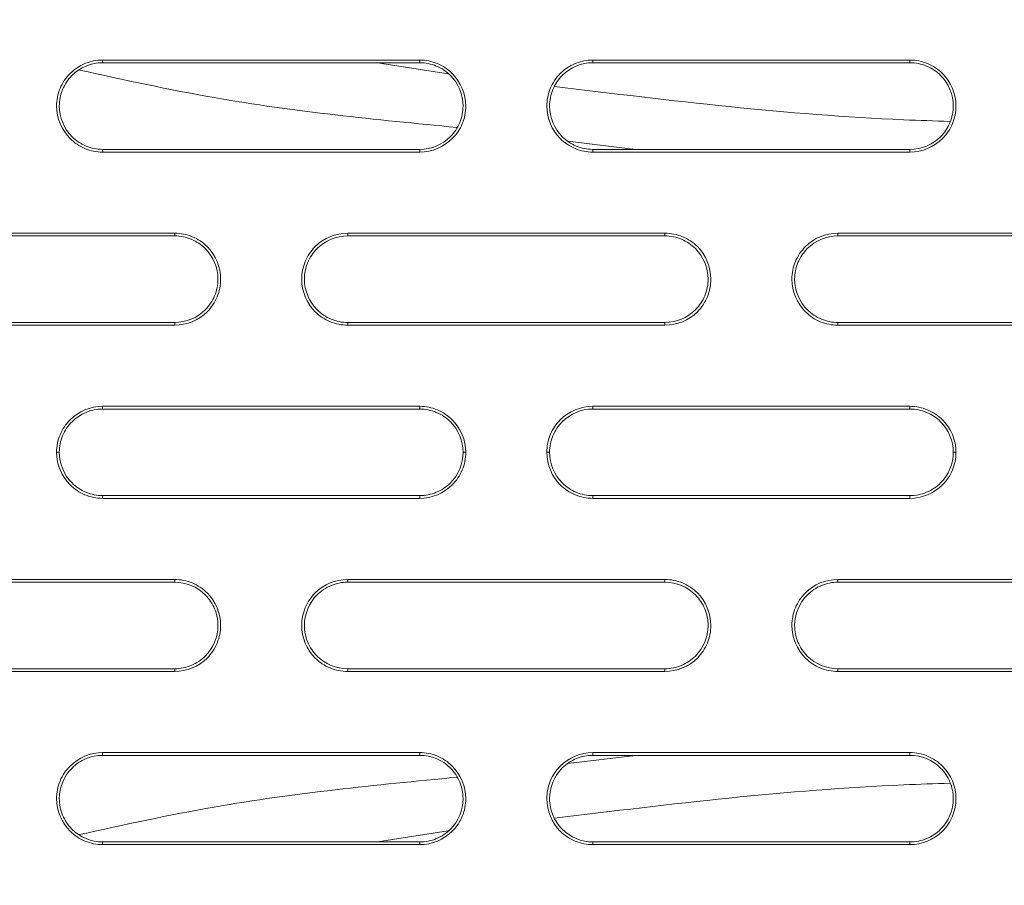
# Model space of a CAD drawing. Units: inches. Extents: x 2.7 to 44.3, y 2.2 to 31.2.
# Drawn here: x 11 to 11.7, y 24.5 to 25 of the extents above; entities that cross this region are included whole.
import ezdxf

# ---------------------------------------------------------------- set-up
doc = ezdxf.new("R2010")
doc.units = ezdxf.units.IN
doc.header["$MEASUREMENT"] = 0
doc.layers.add('SLD-0', color=7, linetype='Continuous')
doc.layers.add('标注层', color=1, linetype='Continuous', lineweight=15)
doc.styles.add('SLDTEXTSTYLE0', font='TXT', dxfattribs={"width": 0.7})
doc.dimstyles.new('SLDDIMSTYLE0', dxfattribs={"dimtxt": 0.371582, "dimasz": 0.371582, "dimexe": 0, "dimexo": 0.0625, "dimgap": 0.092896, "dimtad": 2, "dimrnd": 1e-09, "dimzin": 12, "dimdsep": 46, "dimtxsty": 'SLDTEXTSTYLE0', "dimsah": 1, "dimcen": 0.09, "dimadec": 0, "dimazin": 3, "dimtfac": 1, "dimtofl": 0, "dimtmove": 0, "dimatfit": 3, "dimfxl": 1, "dimfrac": 2, "dimtolj": 1, "dimtzin": 12, "dimarcsym": 0})

# ---------------------------------------------------------------- blocks, each defined once
blk = doc.blocks.new('_D')
at = {"layer": '标注层', "transparency": 16777216}
for p, q in [((9.86301, 28.46895), (15.23417, 28.46895)), ((15.15543, 21.03832), (15.15543, 28.46895)), ((13.96463, 25.80451), (13.96463, 25.89392)), ((13.96463, 25.89392), (14.56602, 25.89392)), ((14.56602, 25.89392), (14.56602, 25.80451)), ((13.96463, 23.60946), (13.96463, 23.52005)), ((14.56602, 23.52005), (14.56602, 23.60946)), ((13.96463, 23.52005), (14.56602, 23.52005)), ((9.86301, 21.03832), (15.23417, 21.03832))]:
    blk.add_line(p, q, dxfattribs=at)
for points in [[(15.15543, 28.46895), (15.09826, 28.09737), (15.21259, 28.09737)], [(15.15543, 21.03832), (15.21259, 21.4099), (15.09826, 21.4099)]]:
    blk.add_solid(points, dxfattribs=at)
at = {"layer": '标注层', "transparency": 16777216, "char_height": 0.375, "attachment_point": 1, "rotation": 90, "style": 'SLDTEXTSTYLE0'}
for s, insert in [('7.43', (14.67203, 24.36452)), ('188.74', (14.08262, 23.72122)), ('%%c', (14.67203, 23.7932))]:
    blk.add_mtext(s, dxfattribs=dict(at, insert=insert))

msp = doc.modelspace()

# ---------------------------------------------------------------- linework, layer by layer
at = {"color": 7, "linetype": 'Continuous', "lineweight": 15}
for p, q in [((11.09332, 25.02124), (11.09333, 25.01938)), ((11.32925, 25.01186), (11.28102, 25.01938)), ((11.30986, 25.02124), (11.30986, 25.01938)), ((11.42797, 25.02125), (11.42797, 25.01938)), ((11.6445, 25.02125), (11.64451, 25.01938)), ((11.09333, 24.96033), (11.09332, 24.95847)), ((11.30986, 24.95847), (11.30986, 24.96033)), ((11.42797, 24.96033), (11.42797, 24.95847)), ((11.6445, 24.95847), (11.64451, 24.96033)), ((11.14254, 24.90313), (11.14254, 24.90127)), ((11.26065, 24.90313), (11.26065, 24.90127)), ((11.47718, 24.90314), (11.47719, 24.90127)), ((11.59529, 24.90314), (11.5953, 24.90127)), ((11.14254, 24.84036), (11.14254, 24.84222)), ((11.26065, 24.84222), (11.26065, 24.84036)), ((11.47718, 24.84036), (11.47719, 24.84222)), ((11.5953, 24.84222), (11.59529, 24.84036)), ((11.09332, 24.78502), (11.09333, 24.78316)), ((11.30986, 24.78503), (11.30986, 24.78316)), ((11.42797, 24.78503), (11.42797, 24.78316)), ((11.6445, 24.78503), (11.64451, 24.78316)), ((11.06194, 24.75364), (11.0638, 24.75364)), ((11.33939, 24.75364), (11.34125, 24.75364)), ((11.39658, 24.75364), (11.39845, 24.75364)), ((11.67404, 24.75364), (11.67589, 24.75364)), ((11.09333, 24.72411), (11.09332, 24.72225)), ((11.30986, 24.72411), (11.30986, 24.72225)), ((11.42797, 24.72411), (11.42797, 24.72225)), ((11.64451, 24.72411), (11.6445, 24.72225)), ((11.14254, 24.66505), (11.14254, 24.66691)), ((11.26065, 24.66505), (11.26065, 24.66692)), ((11.47719, 24.66505), (11.47718, 24.66692)), ((11.5953, 24.66505), (11.59529, 24.66692)), ((11.14254, 24.606), (11.14254, 24.60414)), ((11.26065, 24.60414), (11.26065, 24.606)), ((11.47719, 24.606), (11.47718, 24.60414)), ((11.59529, 24.60414), (11.5953, 24.606)), ((11.09333, 24.54694), (11.09332, 24.5488)), ((11.30986, 24.54694), (11.30986, 24.54881)), ((11.42797, 24.54694), (11.42797, 24.54881)), ((11.64451, 24.54694), (11.6445, 24.54881)), ((11.28102, 24.48789), (11.32925, 24.49541)), ((11.09332, 24.48603), (11.09333, 24.48789)), ((11.30986, 24.48789), (11.30986, 24.48603)), ((11.42797, 24.48603), (11.42797, 24.48789)), ((11.64451, 24.48789), (11.6445, 24.48603))]:
    msp.add_line(p, q, dxfattribs=at)
at = {"color": 8, "linetype": 'Continuous', "lineweight": 15}
for p, q in [((11.41102, 24.96598), (11.45707, 24.96033)), ((11.45707, 24.54694), (11.41102, 24.5413))]:
    msp.add_line(p, q, dxfattribs=at)
at = {"color": 7, "linetype": 'Continuous', "lineweight": 15}
for points, knots in [([(9.86301, 28.47095), (9.87487, 28.47092), (9.89859, 28.47085), (9.93419, 28.47032), (9.96983, 28.46947), (10.0055, 28.46827), (10.0412, 28.46673), (10.07692, 28.46484), (10.11267, 28.46261), (10.14844, 28.46003), (10.18423, 28.4571), (10.22002, 28.45381), (10.25583, 28.45018), (10.29164, 28.4462), (10.32746, 28.44186), (10.36327, 28.43717), (10.39908, 28.43213), (10.43488, 28.42673), (10.47067, 28.42098), (10.50644, 28.41487), (10.5422, 28.4084), (10.57793, 28.40158), (10.61363, 28.39439), (10.64931, 28.38685), (10.68495, 28.37895), (10.72055, 28.37069), (10.75611, 28.36207), (10.79163, 28.35309), (10.8271, 28.34374), (10.86251, 28.33404), (10.89787, 28.32397), (10.93317, 28.31355), (10.9684, 28.30276), (11.00357, 28.29161), (11.03866, 28.28009), (11.07368, 28.26822), (11.10862, 28.25598), (11.14348, 28.24338), (11.17825, 28.23042), (11.21292, 28.21709), (11.2475, 28.2034), (11.28199, 28.18936), (11.31637, 28.17495), (11.35064, 28.16017), (11.3848, 28.14504), (11.41885, 28.12955), (11.45278, 28.11369), (11.48658, 28.09748), (11.52026, 28.0809), (11.55381, 28.06397), (11.58722, 28.04668), (11.62049, 28.02903), (11.65362, 28.01103), (11.6866, 27.99266), (11.71944, 27.97395), (11.75211, 27.95487), (11.78463, 27.93545), (11.81698, 27.91567), (11.84917, 27.89554), (11.88118, 27.87505), (11.91302, 27.85422), (11.94468, 27.83304), (11.97616, 27.81151), (12.00744, 27.78963), (12.03854, 27.76741), (12.06944, 27.74484), (12.10014, 27.72193), (12.13064, 27.69868), (12.16093, 27.67509), (12.191, 27.65116), (12.22086, 27.6269), (12.2505, 27.60229), (12.27992, 27.57736), (12.30911, 27.55209), (12.33806, 27.52649), (12.36678, 27.50056), (12.47599, 27.39988), (12.66099, 27.20957), (12.90203, 26.90493), (13.11966, 26.55959), (13.24639, 26.29712), (13.30984, 26.14155), (13.32428, 26.10505), (13.33886, 26.06703), (13.35353, 26.02746), (13.36823, 25.98634), (13.38292, 25.94366), (13.39754, 25.8994), (13.41204, 25.85355), (13.42636, 25.80612), (13.44044, 25.75707), (13.45423, 25.70642), (13.46765, 25.65415), (13.48065, 25.60025), (13.49315, 25.54474), (13.50509, 25.48759), (13.51639, 25.42882), (13.52699, 25.36842), (13.53681, 25.3064), (13.54578, 25.24277), (13.5538, 25.17752), (13.56081, 25.11069), (13.56673, 25.04227), (13.57147, 24.97228), (13.57491, 24.90075), (13.57711, 24.8277), (13.57735, 24.77849), (13.57747, 24.75364)], [0, 0, 0, 0, 0.006087, 0.012181, 0.018282, 0.024391, 0.030507, 0.03663, 0.042761, 0.048899, 0.055045, 0.061197, 0.067358, 0.073525, 0.0797, 0.085883, 0.092072, 0.09827, 0.104474, 0.110686, 0.116905, 0.123132, 0.129366, 0.135608, 0.141856, 0.148113, 0.154376, 0.160647, 0.166926, 0.173212, 0.179505, 0.185805, 0.192114, 0.198429, 0.204752, 0.211082, 0.21742, 0.223765, 0.230117, 0.236477, 0.242845, 0.24922, 0.255602, 0.261991, 0.268388, 0.274793, 0.281205, 0.287624, 0.294051, 0.300485, 0.306927, 0.313376, 0.319832, 0.326296, 0.332768, 0.339246, 0.345733, 0.352226, 0.358727, 0.365236, 0.371752, 0.378276, 0.384806, 0.391345, 0.397891, 0.404444, 0.411005, 0.417573, 0.424149, 0.430732, 0.437322, 0.44392, 0.450526, 0.457139, 0.463759, 0.470387, 0.477022, 0.540097, 0.606548, 0.676376, 0.749578, 0.756056, 0.762786, 0.769768, 0.777003, 0.78449, 0.792229, 0.800221, 0.808465, 0.816962, 0.825711, 0.834712, 0.843965, 0.853471, 0.863229, 0.87324, 0.883502, 0.894017, 0.904784, 0.915804, 0.927075, 0.938599, 0.950375, 0.962403, 0.974683, 0.987215, 1, 1, 1, 1]), ([(9.86302, 28.43747), (10.34538, 28.43747), (10.8276, 28.34143), (11.71849, 27.97189), (12.12691, 27.69864), (12.80797, 27.01667), (13.08042, 26.60821), (13.44844, 25.71821), (13.54388, 25.23693), (13.5436, 24.27423), (13.44779, 23.7931), (13.07919, 22.90363), (12.80652, 22.49558), (12.12531, 21.81439), (11.717, 21.54149), (10.82643, 21.17255), (10.34448, 21.07663), (9.86236, 21.07674)], [0, 0, 0, 0, 0.125, 0.125, 0.25, 0.25, 0.375, 0.375, 0.5, 0.5, 0.625, 0.625, 0.75, 0.75, 0.875, 0.875, 1, 1, 1, 1]), ([(9.86359, 21.47116), (10.07826, 21.47119), (10.50778, 21.51353), (11.1274, 21.70152), (11.69859, 22.00686), (12.19921, 22.41777), (12.61003, 22.91843), (12.91526, 23.48958), (13.10321, 24.10926), (13.14549, 24.53885), (13.14549, 24.96853), (13.10317, 25.39827), (12.91511, 26.01806), (12.60979, 26.5892), (12.19893, 27.08978), (11.69833, 27.50058), (11.12721, 27.80582), (10.50751, 27.99381), (10.07785, 28.03612), (9.86301, 28.03612), (9.64818, 28.03612), (9.21852, 27.99381), (8.59884, 27.80583), (8.02774, 27.50061), (7.52715, 27.08983), (7.11629, 26.58927), (6.81095, 26.01814), (6.62287, 25.39833), (6.58053, 24.96855), (6.58053, 24.53888), (6.62281, 24.10931), (6.81075, 23.48961), (7.116, 22.91842), (7.52687, 22.41772), (8.02754, 22.00679), (8.59876, 21.70146), (9.21855, 21.51345), (9.6482, 21.47116), (9.86321, 21.47116), (9.8634, 21.47116), (9.86359, 21.47116)], [0.5, 0.5, 0.5, 0.5, 0.5312162, 0.5624604, 0.5937047, 0.6249489, 0.6561932, 0.6874374, 0.7186817, 0.7499259, 0.7499259, 0.7811852, 0.8124444, 0.8437037, 0.8749629, 0.9062222, 0.9374815, 0.9687407, 1, 1, 1, 1.0312593, 1.0625186, 1.0937779, 1.1250372, 1.1562965, 1.1875558, 1.2188151, 1.2500744, 1.2500744, 1.2813116, 1.3125488, 1.343786, 1.3750232, 1.4062604, 1.4374976, 1.4687348, 1.499972, 1.499972, 1.5, 1.5, 1.5, 1.5]), ([(11.09332, 24.95847), (11.08918, 24.95847), (11.08511, 24.95928), (11.07751, 24.96243), (11.07403, 24.96476), (11.06534, 24.97345), (11.06194, 24.98165), (11.06193, 24.99394), (11.06275, 24.99805), (11.06589, 25.00565), (11.06819, 25.00911), (11.07698, 25.01791), (11.08504, 25.02124), (11.09332, 25.02124)], [0, 0, 0, 0, 0.125, 0.125, 0.25, 0.25, 0.5, 0.5, 0.625, 0.625, 0.75, 0.75, 1, 1, 1, 1]), ([(11.09333, 24.96033), (11.08943, 24.96033), (11.0856, 24.9611), (11.07846, 24.96406), (11.07518, 24.96625), (11.067, 24.97442), (11.06381, 24.98214), (11.0638, 24.9937), (11.06456, 24.99757), (11.06752, 25.00472), (11.06969, 25.00797), (11.07796, 25.01625), (11.08553, 25.01938), (11.09333, 25.01938)], [0, 0, 0, 0, 0.125, 0.125, 0.25, 0.25, 0.5, 0.5, 0.625, 0.625, 0.75, 0.75, 1, 1, 1, 1]), ([(11.09332, 25.02124), (11.11785, 25.02124), (11.14238, 25.02124), (11.1669, 25.02124), (11.19073, 25.02124), (11.21456, 25.02124), (11.23839, 25.02124), (11.26221, 25.02124), (11.28604, 25.02124), (11.30986, 25.02124)], [0, 0, 0, 0, 0.001871875, 0.001871875, 0.001871875, 0.003690801, 0.003690801, 0.003690801, 0.005509745, 0.005509745, 0.005509745, 0.005509745]), ([(11.30986, 25.02124), (11.314, 25.02124), (11.31807, 25.02043), (11.32566, 25.01728), (11.32915, 25.01496), (11.33784, 25.00627), (11.34124, 24.99807), (11.34125, 24.98577), (11.34043, 24.98166), (11.33729, 24.97405), (11.33499, 24.97059), (11.32619, 24.9618), (11.31814, 24.95847), (11.30986, 24.95847)], [0, 0, 0, 0, 0.125, 0.125, 0.25, 0.25, 0.5, 0.5, 0.625, 0.625, 0.75, 0.75, 1, 1, 1, 1]), ([(11.30986, 25.01938), (11.31376, 25.01938), (11.31759, 25.01862), (11.32473, 25.01566), (11.32801, 25.01347), (11.33619, 25.0053), (11.33939, 24.99758), (11.33939, 24.98602), (11.33863, 24.98214), (11.33567, 24.97499), (11.3335, 24.97174), (11.32523, 24.96347), (11.31766, 24.96033), (11.30986, 24.96033)], [0, 0, 0, 0, 0.125, 0.125, 0.25, 0.25, 0.5, 0.5, 0.625, 0.625, 0.75, 0.75, 1, 1, 1, 1]), ([(11.42797, 24.95847), (11.42383, 24.95847), (11.41976, 24.95928), (11.41216, 24.96243), (11.40868, 24.96476), (11.39999, 24.97344), (11.39658, 24.98164), (11.39658, 24.99394), (11.39739, 24.99806), (11.40054, 25.00566), (11.40284, 25.00912), (11.41163, 25.01791), (11.41969, 25.02125), (11.42797, 25.02125)], [0, 0, 0, 0, 0.125, 0.125, 0.25, 0.25, 0.5, 0.5, 0.625, 0.625, 0.75, 0.75, 1, 1, 1, 1]), ([(11.42797, 24.96033), (11.42408, 24.96033), (11.42025, 24.9611), (11.41311, 24.96405), (11.40983, 24.96624), (11.40165, 24.97442), (11.39845, 24.98213), (11.39844, 24.9937), (11.39921, 24.99757), (11.40217, 25.00472), (11.40434, 25.00798), (11.41261, 25.01625), (11.42018, 25.01938), (11.42797, 25.01938)], [0, 0, 0, 0, 0.125, 0.125, 0.25, 0.25, 0.5, 0.5, 0.625, 0.625, 0.75, 0.75, 1, 1, 1, 1]), ([(11.42797, 25.02125), (11.45508, 25.02125), (11.48219, 25.02125), (11.5093, 25.02125), (11.53184, 25.02125), (11.55437, 25.02125), (11.57691, 25.02125), (11.59944, 25.02125), (11.62197, 25.02125), (11.6445, 25.02125)], [0, 0, 0, 0, 0.002071044, 0.002071044, 0.002071044, 0.00379314, 0.00379314, 0.00379314, 0.005515252, 0.005515252, 0.005515252, 0.005515252]), ([(11.6445, 25.02125), (11.64864, 25.02125), (11.65271, 25.02043), (11.6603, 25.01729), (11.66379, 25.01496), (11.67248, 25.00628), (11.67589, 24.99807), (11.67589, 24.98577), (11.67508, 24.98165), (11.67193, 24.97405), (11.66962, 24.97059), (11.66083, 24.96179), (11.65278, 24.95847), (11.6445, 24.95847)], [0, 0, 0, 0, 0.125, 0.125, 0.25, 0.25, 0.5, 0.5, 0.625, 0.625, 0.75, 0.75, 1, 1, 1, 1]), ([(11.64451, 25.01938), (11.6484, 25.01938), (11.65223, 25.01862), (11.65937, 25.01566), (11.66265, 25.01347), (11.67083, 25.0053), (11.67403, 24.99758), (11.67404, 24.98601), (11.67327, 24.98214), (11.67031, 24.97499), (11.66814, 24.97173), (11.65987, 24.96346), (11.6523, 24.96033), (11.64451, 24.96033)], [0, 0, 0, 0, 0.125, 0.125, 0.25, 0.25, 0.5, 0.5, 0.625, 0.625, 0.75, 0.75, 1, 1, 1, 1]), ([(11.67177, 24.97937), (11.66129, 24.97971), (11.57126, 24.98258), (11.48128, 24.99356), (11.40176, 25.00325)], [0, 0, 0, 0, 0.11637, 1, 1, 1, 1]), ([(11.30986, 24.95847), (11.28534, 24.95847), (11.26083, 24.95847), (11.23631, 24.95847), (11.21248, 24.95847), (11.18865, 24.95847), (11.16482, 24.95847), (11.14099, 24.95847), (11.11716, 24.95847), (11.09332, 24.95847)], [0, 0, 0, 0, 0.001871823, 0.001871823, 0.001871823, 0.003690774, 0.003690774, 0.003690774, 0.005509743, 0.005509743, 0.005509743, 0.005509743]), ([(11.6445, 24.95847), (11.61741, 24.95847), (11.59031, 24.95847), (11.56321, 24.95847), (11.54068, 24.95847), (11.51814, 24.95847), (11.4956, 24.95847), (11.47306, 24.95847), (11.45051, 24.95847), (11.42797, 24.95847)], [0, 0, 0, 0, 0.002070986, 0.002070986, 0.002070986, 0.003793109, 0.003793109, 0.003793109, 0.005515248, 0.005515248, 0.005515248, 0.005515248]), ([(10.926, 24.90313), (10.94924, 24.90313), (10.97247, 24.90313), (10.9957, 24.90313), (11.02018, 24.90313), (11.04465, 24.90313), (11.06912, 24.90313), (11.0936, 24.90313), (11.11807, 24.90313), (11.14254, 24.90313)], [0, 0, 0, 0, 0.001772503, 0.001772503, 0.001772503, 0.003639969, 0.003639969, 0.003639969, 0.005507455, 0.005507455, 0.005507455, 0.005507455]), ([(11.14254, 24.90313), (11.14668, 24.90313), (11.15075, 24.90232), (11.15834, 24.89917), (11.16183, 24.89684), (11.17052, 24.88816), (11.17392, 24.87996), (11.17393, 24.86767), (11.17311, 24.86355), (11.16997, 24.85595), (11.16767, 24.85249), (11.15888, 24.8437), (11.15082, 24.84036), (11.14254, 24.84036)], [0, 0, 0, 0, 0.125, 0.125, 0.25, 0.25, 0.5, 0.5, 0.625, 0.625, 0.75, 0.75, 1, 1, 1, 1]), ([(11.26065, 24.84036), (11.2565, 24.84036), (11.25244, 24.84117), (11.24484, 24.84432), (11.24136, 24.84665), (11.23267, 24.85533), (11.22926, 24.86353), (11.22925, 24.87582), (11.23007, 24.87994), (11.23321, 24.88754), (11.23552, 24.89101), (11.24431, 24.8998), (11.25236, 24.90313), (11.26065, 24.90313)], [0, 0, 0, 0, 0.125, 0.125, 0.25, 0.25, 0.5, 0.5, 0.625, 0.625, 0.75, 0.75, 1, 1, 1, 1]), ([(11.26065, 24.90313), (11.28647, 24.90313), (11.31228, 24.90314), (11.3381, 24.90314), (11.36128, 24.90314), (11.38446, 24.90314), (11.40765, 24.90314), (11.43083, 24.90314), (11.454, 24.90314), (11.47718, 24.90314)], [0, 0, 0, 0, 0.001971259, 0.001971259, 0.001971259, 0.003741792, 0.003741792, 0.003741792, 0.005512342, 0.005512342, 0.005512342, 0.005512342]), ([(11.47718, 24.90314), (11.48132, 24.90314), (11.48539, 24.90232), (11.49298, 24.89918), (11.49646, 24.89685), (11.50516, 24.88817), (11.50856, 24.87996), (11.50857, 24.86767), (11.50776, 24.86355), (11.50461, 24.85594), (11.50231, 24.85248), (11.49351, 24.84369), (11.48546, 24.84036), (11.47718, 24.84036)], [0, 0, 0, 0, 0.125, 0.125, 0.25, 0.25, 0.5, 0.5, 0.625, 0.625, 0.75, 0.75, 1, 1, 1, 1]), ([(11.59529, 24.84036), (11.59115, 24.84036), (11.58709, 24.84117), (11.57949, 24.84431), (11.57601, 24.84664), (11.56731, 24.85532), (11.56391, 24.86353), (11.5639, 24.87583), (11.56471, 24.87995), (11.56786, 24.88755), (11.57016, 24.89101), (11.57896, 24.89981), (11.58701, 24.90314), (11.59529, 24.90314)], [0, 0, 0, 0, 0.125, 0.125, 0.25, 0.25, 0.5, 0.5, 0.625, 0.625, 0.75, 0.75, 1, 1, 1, 1]), ([(11.59529, 24.90314), (11.62369, 24.90314), (11.65209, 24.90314), (11.68049, 24.90314), (11.70238, 24.90314), (11.72428, 24.90314), (11.74617, 24.90314), (11.76805, 24.90314), (11.78994, 24.90314), (11.81182, 24.90314)], [0, 0, 0, 0, 0.002170855, 0.002170855, 0.002170855, 0.003844655, 0.003844655, 0.003844655, 0.005518469, 0.005518469, 0.005518469, 0.005518469]), ([(11.14254, 24.90127), (11.14644, 24.90127), (11.15026, 24.90051), (11.15741, 24.89755), (11.16069, 24.89536), (11.16886, 24.88719), (11.17206, 24.87947), (11.17207, 24.86791), (11.17131, 24.86404), (11.16835, 24.85689), (11.16618, 24.85363), (11.15791, 24.84536), (11.15033, 24.84222), (11.14254, 24.84222)], [0, 0, 0, 0, 0.125, 0.125, 0.25, 0.25, 0.5, 0.5, 0.625, 0.625, 0.75, 0.75, 1, 1, 1, 1]), ([(11.26065, 24.84222), (11.25675, 24.84222), (11.25293, 24.84299), (11.24578, 24.84595), (11.24251, 24.84814), (11.23433, 24.85631), (11.23113, 24.86402), (11.23112, 24.87558), (11.23189, 24.87946), (11.23484, 24.88661), (11.23701, 24.88986), (11.24528, 24.89814), (11.25286, 24.90127), (11.26065, 24.90127)], [0, 0, 0, 0, 0.125, 0.125, 0.25, 0.25, 0.5, 0.5, 0.625, 0.625, 0.75, 0.75, 1, 1, 1, 1]), ([(11.47719, 24.90127), (11.48108, 24.90127), (11.48491, 24.90051), (11.49205, 24.89755), (11.49533, 24.89536), (11.50351, 24.88719), (11.50671, 24.87948), (11.50672, 24.86791), (11.50595, 24.86404), (11.50299, 24.85688), (11.50082, 24.85363), (11.49255, 24.84535), (11.48498, 24.84222), (11.47719, 24.84222)], [0, 0, 0, 0, 0.125, 0.125, 0.25, 0.25, 0.5, 0.5, 0.625, 0.625, 0.75, 0.75, 1, 1, 1, 1]), ([(11.5953, 24.84222), (11.5914, 24.84222), (11.58758, 24.84298), (11.58043, 24.84594), (11.57716, 24.84813), (11.56898, 24.8563), (11.56577, 24.86402), (11.56577, 24.87558), (11.56653, 24.87946), (11.56949, 24.88661), (11.57166, 24.88987), (11.57993, 24.89814), (11.58751, 24.90127), (11.5953, 24.90127)], [0, 0, 0, 0, 0.125, 0.125, 0.25, 0.25, 0.5, 0.5, 0.625, 0.625, 0.75, 0.75, 1, 1, 1, 1]), ([(11.14254, 24.84036), (11.11931, 24.84036), (11.09609, 24.84036), (11.07286, 24.84036), (11.04839, 24.84036), (11.02391, 24.84036), (10.99944, 24.84036), (10.97496, 24.84036), (10.95048, 24.84036), (10.926, 24.84036)], [0, 0, 0, 0, 0.001772478, 0.001772478, 0.001772478, 0.003639957, 0.003639957, 0.003639957, 0.005507455, 0.005507455, 0.005507455, 0.005507455]), ([(11.47718, 24.84036), (11.45138, 24.84036), (11.42557, 24.84036), (11.39976, 24.84036), (11.37658, 24.84036), (11.3534, 24.84036), (11.33021, 24.84036), (11.30703, 24.84036), (11.28384, 24.84036), (11.26065, 24.84036)], [0, 0, 0, 0, 0.001971232, 0.001971232, 0.001971232, 0.003741778, 0.003741778, 0.003741778, 0.005512341, 0.005512341, 0.005512341, 0.005512341]), ([(11.81182, 24.84036), (11.78344, 24.84036), (11.75506, 24.84036), (11.72667, 24.84036), (11.70478, 24.84036), (11.68288, 24.84036), (11.66099, 24.84036), (11.63909, 24.84036), (11.61719, 24.84036), (11.59529, 24.84036)], [0, 0, 0, 0, 0.002170825, 0.002170825, 0.002170825, 0.003844639, 0.003844639, 0.003844639, 0.005518468, 0.005518468, 0.005518468, 0.005518468]), ([(11.06194, 24.75364), (11.06194, 24.75779), (11.06276, 24.76186), (11.06591, 24.76946), (11.06824, 24.77294), (11.07692, 24.78162), (11.08504, 24.78502), (11.09332, 24.78502)], [0, 0, 0, 0, 0.25, 0.25, 0.5, 0.5, 1, 1, 1, 1]), ([(11.0638, 24.75364), (11.0638, 24.75754), (11.06457, 24.76137), (11.06754, 24.76852), (11.06973, 24.7718), (11.0779, 24.77996), (11.08554, 24.78316), (11.09333, 24.78316)], [0, 0, 0, 0, 0.25, 0.25, 0.5, 0.5, 1, 1, 1, 1]), ([(11.09332, 24.78502), (11.11785, 24.78502), (11.14238, 24.78502), (11.1669, 24.78502), (11.19073, 24.78502), (11.21456, 24.78502), (11.23838, 24.78502), (11.26221, 24.78503), (11.28604, 24.78503), (11.30986, 24.78503)], [0, 0, 0, 0, 0.001871746, 0.001871746, 0.001871746, 0.003690736, 0.003690736, 0.003690736, 0.005509744, 0.005509744, 0.005509744, 0.005509744]), ([(11.30986, 24.78503), (11.314, 24.78503), (11.31807, 24.78421), (11.32566, 24.78107), (11.32914, 24.77874), (11.33783, 24.77006), (11.34125, 24.76193), (11.34125, 24.75364)], [0, 0, 0, 0, 0.25, 0.25, 0.5, 0.5, 1, 1, 1, 1]), ([(11.30986, 24.78316), (11.31376, 24.78316), (11.31759, 24.7824), (11.32473, 24.77944), (11.32801, 24.77725), (11.33618, 24.76909), (11.33939, 24.76144), (11.33939, 24.75364)], [0, 0, 0, 0, 0.25, 0.25, 0.5, 0.5, 1, 1, 1, 1]), ([(11.39658, 24.75364), (11.39658, 24.75779), (11.3974, 24.76187), (11.40055, 24.76947), (11.40289, 24.77295), (11.41157, 24.78163), (11.41969, 24.78503), (11.42797, 24.78503)], [0, 0, 0, 0, 0.25, 0.25, 0.5, 0.5, 1, 1, 1, 1]), ([(11.39845, 24.75364), (11.39845, 24.75754), (11.39922, 24.76138), (11.40219, 24.76853), (11.40438, 24.77181), (11.41255, 24.77997), (11.42019, 24.78316), (11.42797, 24.78316)], [0, 0, 0, 0, 0.25, 0.25, 0.5, 0.5, 1, 1, 1, 1]), ([(11.42797, 24.78503), (11.45508, 24.78503), (11.48219, 24.78503), (11.50929, 24.78503), (11.53183, 24.78503), (11.55437, 24.78503), (11.5769, 24.78503), (11.59944, 24.78503), (11.62197, 24.78503), (11.6445, 24.78503)], [0, 0, 0, 0, 0.0020709, 0.0020709, 0.0020709, 0.003793067, 0.003793067, 0.003793067, 0.00551525, 0.00551525, 0.00551525, 0.00551525]), ([(11.6445, 24.78503), (11.64864, 24.78503), (11.65271, 24.78421), (11.6603, 24.78107), (11.66378, 24.77875), (11.67247, 24.77007), (11.67589, 24.76194), (11.67589, 24.75364)], [0, 0, 0, 0, 0.25, 0.25, 0.5, 0.5, 1, 1, 1, 1]), ([(11.64451, 24.78316), (11.6484, 24.78316), (11.65223, 24.7824), (11.65937, 24.77944), (11.66264, 24.77726), (11.67082, 24.7691), (11.67404, 24.76145), (11.67404, 24.75364)], [0, 0, 0, 0, 0.25, 0.25, 0.5, 0.5, 1, 1, 1, 1]), ([(13.57747, 24.75364), (13.57741, 24.74038), (13.57731, 24.7141), (13.57662, 24.67505), (13.57558, 24.63676), (13.57416, 24.59921), (13.57241, 24.56242), (13.57034, 24.52639), (13.56797, 24.49111), (13.56533, 24.4566), (13.56243, 24.42285), (13.5593, 24.38986), (13.55595, 24.35763), (13.5524, 24.32617), (13.54868, 24.29548), (13.54481, 24.26554), (13.54079, 24.23638), (13.53665, 24.20797), (13.53241, 24.18033), (13.52808, 24.15345), (13.52368, 24.12733), (13.51922, 24.10197), (13.51472, 24.07737), (13.5102, 24.05352), (13.49456, 23.9739), (13.46458, 23.84196), (13.41392, 23.66232), (13.35739, 23.49396), (13.26856, 23.26529), (13.13453, 22.98474), (12.93992, 22.6662), (12.72536, 22.38191), (12.4566, 22.08754), (12.12301, 21.79622), (11.71692, 21.52726), (11.21059, 21.27881), (10.59162, 21.09117), (10.10475, 21.04349), (9.86286, 21.04351), (9.86278, 21.04351)], [0, 0, 0, 0, 0.006835, 0.013543, 0.020125, 0.026579, 0.032906, 0.039106, 0.04518, 0.051126, 0.056946, 0.062638, 0.068204, 0.073642, 0.078954, 0.084139, 0.089196, 0.094127, 0.098931, 0.103608, 0.108158, 0.112581, 0.116878, 0.121047, 0.125089, 0.158691, 0.190737, 0.221228, 0.250164, 0.317095, 0.381083, 0.44213, 0.500237, 0.586075, 0.6694, 0.750218, 0.875575, 0.999961, 1, 1, 1, 1]), ([(11.09332, 24.72225), (11.08918, 24.72225), (11.08511, 24.72307), (11.07752, 24.72621), (11.07404, 24.72854), (11.06535, 24.73721), (11.06194, 24.74534), (11.06194, 24.75364)], [0, 0, 0, 0, 0.25, 0.25, 0.5, 0.5, 1, 1, 1, 1]), ([(11.09333, 24.72411), (11.08943, 24.72411), (11.0856, 24.72488), (11.07846, 24.72784), (11.07518, 24.73003), (11.06701, 24.73819), (11.0638, 24.74583), (11.0638, 24.75364)], [0, 0, 0, 0, 0.25, 0.25, 0.5, 0.5, 1, 1, 1, 1]), ([(11.34125, 24.75364), (11.34125, 24.74949), (11.34043, 24.74541), (11.33727, 24.73781), (11.33494, 24.73433), (11.32626, 24.72565), (11.31814, 24.72225), (11.30986, 24.72225)], [0, 0, 0, 0, 0.25, 0.25, 0.5, 0.5, 1, 1, 1, 1]), ([(11.30986, 24.72411), (11.31376, 24.72411), (11.31759, 24.72488), (11.32473, 24.72783), (11.32801, 24.73002), (11.33618, 24.73818), (11.33939, 24.74583), (11.33939, 24.75364)], [0, 0, 0, 0, 0.25, 0.25, 0.5, 0.5, 1, 1, 1, 1]), ([(11.42797, 24.72225), (11.42383, 24.72225), (11.41976, 24.72306), (11.41217, 24.72621), (11.40869, 24.72853), (11.4, 24.73721), (11.39658, 24.74534), (11.39658, 24.75364)], [0, 0, 0, 0, 0.25, 0.25, 0.5, 0.5, 1, 1, 1, 1]), ([(11.42797, 24.72411), (11.42408, 24.72411), (11.42025, 24.72488), (11.41311, 24.72783), (11.40984, 24.73002), (11.40166, 24.73818), (11.39845, 24.74583), (11.39845, 24.75364)], [0, 0, 0, 0, 0.25, 0.25, 0.5, 0.5, 1, 1, 1, 1]), ([(11.67589, 24.75364), (11.67589, 24.74948), (11.67507, 24.7454), (11.67192, 24.7378), (11.66958, 24.73432), (11.6609, 24.72564), (11.65278, 24.72225), (11.6445, 24.72225)], [0, 0, 0, 0, 0.25, 0.25, 0.5, 0.5, 1, 1, 1, 1]), ([(11.64451, 24.72411), (11.6484, 24.72411), (11.65223, 24.72488), (11.65937, 24.72783), (11.66264, 24.73002), (11.67082, 24.73818), (11.67404, 24.74583), (11.67404, 24.75364)], [0, 0, 0, 0, 0.25, 0.25, 0.5, 0.5, 1, 1, 1, 1]), ([(11.30986, 24.72225), (11.28535, 24.72225), (11.26083, 24.72225), (11.23631, 24.72225), (11.21249, 24.72225), (11.18866, 24.72225), (11.16482, 24.72225), (11.14099, 24.72225), (11.11716, 24.72225), (11.09332, 24.72225)], [0, 0, 0, 0, 0.001871746, 0.001871746, 0.001871746, 0.003690736, 0.003690736, 0.003690736, 0.005509744, 0.005509744, 0.005509744, 0.005509744]), ([(11.6445, 24.72225), (11.61741, 24.72225), (11.59031, 24.72225), (11.56321, 24.72225), (11.54068, 24.72225), (11.51814, 24.72225), (11.4956, 24.72225), (11.47306, 24.72225), (11.45051, 24.72225), (11.42797, 24.72225)], [0, 0, 0, 0, 0.0020709, 0.0020709, 0.0020709, 0.003793067, 0.003793067, 0.003793067, 0.00551525, 0.00551525, 0.00551525, 0.00551525]), ([(10.926, 24.66691), (10.94924, 24.66691), (10.97247, 24.66691), (10.9957, 24.66691), (11.02018, 24.66691), (11.04465, 24.66691), (11.06912, 24.66691), (11.0936, 24.66691), (11.11807, 24.66691), (11.14254, 24.66691)], [0, 0, 0, 0, 0.001772478, 0.001772478, 0.001772478, 0.003639957, 0.003639957, 0.003639957, 0.005507455, 0.005507455, 0.005507455, 0.005507455]), ([(11.14254, 24.66691), (11.14668, 24.66691), (11.15075, 24.6661), (11.15835, 24.66295), (11.16183, 24.66062), (11.17052, 24.65193), (11.17392, 24.64373), (11.17393, 24.63144), (11.17311, 24.62733), (11.16997, 24.61972), (11.16766, 24.61627), (11.15887, 24.60747), (11.15082, 24.60414), (11.14254, 24.60414)], [0, 0, 0, 0, 0.125, 0.125, 0.25, 0.25, 0.5, 0.5, 0.625, 0.625, 0.75, 0.75, 1, 1, 1, 1]), ([(11.14254, 24.606), (11.14644, 24.606), (11.15026, 24.60677), (11.15741, 24.60973), (11.16069, 24.61192), (11.16886, 24.62009), (11.17206, 24.6278), (11.17207, 24.63936), (11.17131, 24.64323), (11.16835, 24.65039), (11.16618, 24.65364), (11.15791, 24.66192), (11.15033, 24.66505), (11.14254, 24.66505)], [0, 0, 0, 0, 0.125, 0.125, 0.25, 0.25, 0.5, 0.5, 0.625, 0.625, 0.75, 0.75, 1, 1, 1, 1]), ([(11.26065, 24.60414), (11.2565, 24.60414), (11.25243, 24.60496), (11.24483, 24.6081), (11.24135, 24.61044), (11.23266, 24.61912), (11.22926, 24.62732), (11.22926, 24.63961), (11.23007, 24.64373), (11.23322, 24.65133), (11.23552, 24.65479), (11.24431, 24.66358), (11.25236, 24.66692), (11.26065, 24.66692)], [0, 0, 0, 0, 0.125, 0.125, 0.25, 0.25, 0.5, 0.5, 0.625, 0.625, 0.75, 0.75, 1, 1, 1, 1]), ([(11.26065, 24.66505), (11.25675, 24.66505), (11.25293, 24.66429), (11.24578, 24.66133), (11.24251, 24.65914), (11.23433, 24.65097), (11.23113, 24.64325), (11.23112, 24.63169), (11.23189, 24.62782), (11.23484, 24.62067), (11.23701, 24.61741), (11.24528, 24.60914), (11.25286, 24.606), (11.26065, 24.606)], [0, 0, 0, 0, 0.125, 0.125, 0.25, 0.25, 0.5, 0.5, 0.625, 0.625, 0.75, 0.75, 1, 1, 1, 1]), ([(11.26065, 24.66692), (11.28646, 24.66692), (11.31228, 24.66692), (11.3381, 24.66692), (11.36128, 24.66692), (11.38446, 24.66692), (11.40764, 24.66692), (11.43083, 24.66692), (11.454, 24.66692), (11.47718, 24.66692)], [0, 0, 0, 0, 0.001971232, 0.001971232, 0.001971232, 0.003741778, 0.003741778, 0.003741778, 0.005512341, 0.005512341, 0.005512341, 0.005512341]), ([(11.47718, 24.66692), (11.48133, 24.66692), (11.48539, 24.6661), (11.49299, 24.66295), (11.49647, 24.66062), (11.50516, 24.65194), (11.50857, 24.64374), (11.50857, 24.63144), (11.50776, 24.62733), (11.50461, 24.61972), (11.5023, 24.61626), (11.49351, 24.60747), (11.48546, 24.60414), (11.47718, 24.60414)], [0, 0, 0, 0, 0.125, 0.125, 0.25, 0.25, 0.5, 0.5, 0.625, 0.625, 0.75, 0.75, 1, 1, 1, 1]), ([(11.47719, 24.606), (11.48108, 24.606), (11.48491, 24.60676), (11.49205, 24.60972), (11.49533, 24.61191), (11.50351, 24.62008), (11.50671, 24.6278), (11.50672, 24.63936), (11.50595, 24.64324), (11.50299, 24.65039), (11.50082, 24.65365), (11.49255, 24.66192), (11.48498, 24.66505), (11.47719, 24.66505)], [0, 0, 0, 0, 0.125, 0.125, 0.25, 0.25, 0.5, 0.5, 0.625, 0.625, 0.75, 0.75, 1, 1, 1, 1]), ([(11.59529, 24.60414), (11.59115, 24.60414), (11.58708, 24.60495), (11.57948, 24.6081), (11.576, 24.61043), (11.56731, 24.61911), (11.5639, 24.62731), (11.5639, 24.63961), (11.56471, 24.64373), (11.56786, 24.65134), (11.57017, 24.6548), (11.57896, 24.66359), (11.58701, 24.66692), (11.59529, 24.66692)], [0, 0, 0, 0, 0.125, 0.125, 0.25, 0.25, 0.5, 0.5, 0.625, 0.625, 0.75, 0.75, 1, 1, 1, 1]), ([(11.5953, 24.66505), (11.5914, 24.66505), (11.58758, 24.66429), (11.58043, 24.66133), (11.57716, 24.65914), (11.56898, 24.65097), (11.56577, 24.64326), (11.56577, 24.63169), (11.56653, 24.62781), (11.56949, 24.62066), (11.57166, 24.6174), (11.57993, 24.60913), (11.58751, 24.606), (11.5953, 24.606)], [0, 0, 0, 0, 0.125, 0.125, 0.25, 0.25, 0.5, 0.5, 0.625, 0.625, 0.75, 0.75, 1, 1, 1, 1]), ([(11.59529, 24.66692), (11.62369, 24.66692), (11.65209, 24.66692), (11.68049, 24.66692), (11.70238, 24.66692), (11.72428, 24.66692), (11.74616, 24.66692), (11.76805, 24.66692), (11.78994, 24.66692), (11.81182, 24.66692)], [0, 0, 0, 0, 0.002170825, 0.002170825, 0.002170825, 0.003844639, 0.003844639, 0.003844639, 0.005518468, 0.005518468, 0.005518468, 0.005518468]), ([(11.14254, 24.60414), (11.11931, 24.60414), (11.09609, 24.60414), (11.07286, 24.60414), (11.04839, 24.60414), (11.02391, 24.60414), (10.99944, 24.60414), (10.97496, 24.60414), (10.95048, 24.60414), (10.926, 24.60414)], [0, 0, 0, 0, 0.001772503, 0.001772503, 0.001772503, 0.003639969, 0.003639969, 0.003639969, 0.005507455, 0.005507455, 0.005507455, 0.005507455]), ([(11.47718, 24.60414), (11.45138, 24.60414), (11.42557, 24.60414), (11.39976, 24.60414), (11.37658, 24.60414), (11.3534, 24.60414), (11.33021, 24.60414), (11.30702, 24.60414), (11.28384, 24.60414), (11.26065, 24.60414)], [0, 0, 0, 0, 0.001971259, 0.001971259, 0.001971259, 0.003741792, 0.003741792, 0.003741792, 0.005512342, 0.005512342, 0.005512342, 0.005512342]), ([(11.81182, 24.60414), (11.78344, 24.60414), (11.75506, 24.60414), (11.72666, 24.60414), (11.70477, 24.60414), (11.68288, 24.60414), (11.66099, 24.60414), (11.63909, 24.60414), (11.61719, 24.60414), (11.59529, 24.60414)], [0, 0, 0, 0, 0.002170855, 0.002170855, 0.002170855, 0.003844655, 0.003844655, 0.003844655, 0.005518469, 0.005518469, 0.005518469, 0.005518469]), ([(11.09332, 24.48603), (11.08918, 24.48603), (11.08511, 24.48685), (11.07751, 24.49), (11.07403, 24.49233), (11.06534, 24.50101), (11.06194, 24.50921), (11.06193, 24.5215), (11.06275, 24.52561), (11.06589, 24.53322), (11.06819, 24.53668), (11.07698, 24.54547), (11.08504, 24.5488), (11.09332, 24.5488)], [0, 0, 0, 0, 0.125, 0.125, 0.25, 0.25, 0.5, 0.5, 0.625, 0.625, 0.75, 0.75, 1, 1, 1, 1]), ([(11.09333, 24.54694), (11.08943, 24.54694), (11.0856, 24.54618), (11.07846, 24.54322), (11.07518, 24.54102), (11.067, 24.53285), (11.06381, 24.52514), (11.0638, 24.51358), (11.06456, 24.50971), (11.06752, 24.50256), (11.06969, 24.4993), (11.07796, 24.49103), (11.08553, 24.48789), (11.09333, 24.48789)], [0, 0, 0, 0, 0.125, 0.125, 0.25, 0.25, 0.5, 0.5, 0.625, 0.625, 0.75, 0.75, 1, 1, 1, 1]), ([(11.09332, 24.5488), (11.11785, 24.5488), (11.14238, 24.54881), (11.1669, 24.54881), (11.19073, 24.54881), (11.21456, 24.54881), (11.23839, 24.54881), (11.26221, 24.54881), (11.28604, 24.54881), (11.30986, 24.54881)], [0, 0, 0, 0, 0.001871823, 0.001871823, 0.001871823, 0.003690774, 0.003690774, 0.003690774, 0.005509743, 0.005509743, 0.005509743, 0.005509743]), ([(11.30986, 24.54881), (11.314, 24.54881), (11.31807, 24.54799), (11.32567, 24.54484), (11.32915, 24.54251), (11.33784, 24.53383), (11.34124, 24.52563), (11.34125, 24.51334), (11.34044, 24.50922), (11.33729, 24.50162), (11.33499, 24.49816), (11.3262, 24.48936), (11.31814, 24.48603), (11.30986, 24.48603)], [0, 0, 0, 0, 0.125, 0.125, 0.25, 0.25, 0.5, 0.5, 0.625, 0.625, 0.75, 0.75, 1, 1, 1, 1]), ([(11.30986, 24.48789), (11.31376, 24.48789), (11.31759, 24.48866), (11.32473, 24.49161), (11.32801, 24.49381), (11.33619, 24.50198), (11.33939, 24.50969), (11.33939, 24.52126), (11.33863, 24.52513), (11.33567, 24.53228), (11.3335, 24.53554), (11.32523, 24.54381), (11.31766, 24.54694), (11.30986, 24.54694)], [0, 0, 0, 0, 0.125, 0.125, 0.25, 0.25, 0.5, 0.5, 0.625, 0.625, 0.75, 0.75, 1, 1, 1, 1]), ([(11.42797, 24.48603), (11.42382, 24.48603), (11.41975, 24.48684), (11.41216, 24.48999), (11.40867, 24.49232), (11.39999, 24.501), (11.39658, 24.5092), (11.39658, 24.5215), (11.39739, 24.52561), (11.40054, 24.53322), (11.40284, 24.53668), (11.41163, 24.54547), (11.41969, 24.54881), (11.42797, 24.54881)], [0, 0, 0, 0, 0.125, 0.125, 0.25, 0.25, 0.5, 0.5, 0.625, 0.625, 0.75, 0.75, 1, 1, 1, 1]), ([(11.42797, 24.54694), (11.42408, 24.54694), (11.42025, 24.54618), (11.41311, 24.54322), (11.40983, 24.54103), (11.40165, 24.53286), (11.39845, 24.52514), (11.39844, 24.51358), (11.39921, 24.5097), (11.40217, 24.50255), (11.40434, 24.49929), (11.41261, 24.49102), (11.42018, 24.48789), (11.42797, 24.48789)], [0, 0, 0, 0, 0.125, 0.125, 0.25, 0.25, 0.5, 0.5, 0.625, 0.625, 0.75, 0.75, 1, 1, 1, 1]), ([(11.42797, 24.54881), (11.45508, 24.54881), (11.48219, 24.54881), (11.50929, 24.54881), (11.53183, 24.54881), (11.55437, 24.54881), (11.57691, 24.54881), (11.59944, 24.54881), (11.62197, 24.54881), (11.6445, 24.54881)], [0, 0, 0, 0, 0.002070986, 0.002070986, 0.002070986, 0.003793109, 0.003793109, 0.003793109, 0.005515248, 0.005515248, 0.005515248, 0.005515248]), ([(11.6445, 24.54881), (11.64865, 24.54881), (11.65271, 24.54799), (11.66031, 24.54485), (11.66379, 24.54252), (11.67248, 24.53384), (11.67589, 24.52564), (11.6759, 24.51334), (11.67508, 24.50922), (11.67193, 24.50161), (11.66963, 24.49815), (11.66083, 24.48936), (11.65278, 24.48603), (11.6445, 24.48603)], [0, 0, 0, 0, 0.125, 0.125, 0.25, 0.25, 0.5, 0.5, 0.625, 0.625, 0.75, 0.75, 1, 1, 1, 1]), ([(11.64451, 24.48789), (11.6484, 24.48789), (11.65223, 24.48865), (11.65937, 24.49161), (11.66265, 24.4938), (11.67083, 24.50197), (11.67403, 24.50969), (11.67404, 24.52126), (11.67327, 24.52514), (11.67031, 24.53229), (11.66814, 24.53554), (11.65987, 24.54381), (11.6523, 24.54694), (11.64451, 24.54694)], [0, 0, 0, 0, 0.125, 0.125, 0.25, 0.25, 0.5, 0.5, 0.625, 0.625, 0.75, 0.75, 1, 1, 1, 1]), ([(11.40176, 24.50402), (11.48128, 24.51372), (11.57126, 24.52469), (11.66129, 24.52757), (11.67177, 24.5279)], [0, 0, 0, 0, 0.8836156, 1, 1, 1, 1]), ([(11.30986, 24.48603), (11.28534, 24.48603), (11.26083, 24.48603), (11.23631, 24.48603), (11.21248, 24.48603), (11.18865, 24.48603), (11.16482, 24.48603), (11.14099, 24.48603), (11.11716, 24.48603), (11.09332, 24.48603)], [0, 0, 0, 0, 0.001871875, 0.001871875, 0.001871875, 0.003690801, 0.003690801, 0.003690801, 0.005509745, 0.005509745, 0.005509745, 0.005509745]), ([(11.6445, 24.48603), (11.61741, 24.48603), (11.59031, 24.48603), (11.56321, 24.48603), (11.54067, 24.48603), (11.51814, 24.48603), (11.4956, 24.48603), (11.47306, 24.48603), (11.45051, 24.48603), (11.42797, 24.48603)], [0, 0, 0, 0, 0.002071044, 0.002071044, 0.002071044, 0.00379314, 0.00379314, 0.00379314, 0.005515252, 0.005515252, 0.005515252, 0.005515252])]:
    msp.add_open_spline(points, degree=3, knots=knots, dxfattribs=at)
for points in [[(11.09333, 25.01938), (11.16553, 25.01938), (11.23771, 25.01938), (11.30986, 25.01938)], [(11.42797, 25.01938), (11.50018, 25.01938), (11.57236, 25.01938), (11.64451, 25.01938)], [(11.30986, 24.96033), (11.23771, 24.96033), (11.16553, 24.96033), (11.09333, 24.96033)], [(11.64451, 24.96033), (11.57236, 24.96033), (11.50018, 24.96033), (11.42797, 24.96033)], [(10.92601, 24.90127), (10.9982, 24.90127), (11.07038, 24.90127), (11.14254, 24.90127)], [(11.26065, 24.90127), (11.33285, 24.90127), (11.40503, 24.90127), (11.47719, 24.90127)], [(11.5953, 24.90127), (11.6675, 24.90127), (11.73968, 24.90127), (11.81183, 24.90127)], [(11.14254, 24.84222), (11.07038, 24.84222), (10.9982, 24.84222), (10.92601, 24.84222)], [(11.47719, 24.84222), (11.40503, 24.84222), (11.33285, 24.84222), (11.26065, 24.84222)], [(11.81183, 24.84222), (11.73968, 24.84222), (11.6675, 24.84222), (11.5953, 24.84222)], [(11.09333, 24.78316), (11.16553, 24.78316), (11.23771, 24.78316), (11.30986, 24.78316)], [(11.42797, 24.78316), (11.50018, 24.78316), (11.57236, 24.78316), (11.64451, 24.78316)], [(11.09333, 24.72411), (11.16553, 24.72411), (11.23771, 24.72411), (11.30986, 24.72411)], [(11.42797, 24.72411), (11.50018, 24.72411), (11.57236, 24.72411), (11.64451, 24.72411)], [(11.14254, 24.66505), (11.07038, 24.66505), (10.9982, 24.66505), (10.92601, 24.66505)], [(11.47719, 24.66505), (11.40503, 24.66505), (11.33285, 24.66505), (11.26065, 24.66505)], [(11.81183, 24.66505), (11.73968, 24.66505), (11.6675, 24.66505), (11.5953, 24.66505)], [(10.92601, 24.606), (10.9982, 24.606), (11.07038, 24.606), (11.14254, 24.606)], [(11.26065, 24.606), (11.33285, 24.606), (11.40503, 24.606), (11.47719, 24.606)], [(11.5953, 24.606), (11.6675, 24.606), (11.73968, 24.606), (11.81183, 24.606)], [(11.30986, 24.54694), (11.23771, 24.54694), (11.16553, 24.54694), (11.09333, 24.54694)], [(11.64451, 24.54694), (11.57236, 24.54694), (11.50018, 24.54694), (11.42797, 24.54694)], [(11.09333, 24.48789), (11.16553, 24.48789), (11.23771, 24.48789), (11.30986, 24.48789)], [(11.42797, 24.48789), (11.50018, 24.48789), (11.57236, 24.48789), (11.64451, 24.48789)]]:
    msp.add_open_spline(points, degree=3, dxfattribs=at)
at = {"color": 8, "linetype": 'Continuous', "lineweight": 15}
for points, knots in [([(11.07768, 25.01444), (11.10822, 25.00771), (11.1933, 24.98898), (11.27978, 24.98063), (11.33522, 24.97527)], [0, 0, 0, 0, 0.358918, 1, 1, 1, 1]), ([(11.33522, 24.532), (11.27978, 24.52665), (11.1933, 24.5183), (11.10822, 24.49956), (11.07768, 24.49284)], [0, 0, 0, 0, 0.641082, 1, 1, 1, 1])]:
    msp.add_open_spline(points, degree=3, knots=knots, dxfattribs=at)
at = {"layer": 'SLD-0'}
msp.add_circle((9.86301, 24.75364), 3.71532, dxfattribs=at)

# ---------------------------------------------------------------- dimensions: what is measured, and where the dimension line sits
at = {"layer": '标注层'}
dim = msp.add_linear_dim(base=(15.15543, 28.46895), p1=(9.86301, 21.03832), p2=(9.86301, 28.46895), angle=90, text='%%c<>', dimstyle='SLDDIMSTYLE0', dxfattribs=at)
dim.commit()
dim.dimension.update_dxf_attribs({"geometry": '_D', "text_midpoint": (15.15543, 24.70698), "dimtype": 160})

doc.saveas('drawing.dxf')
